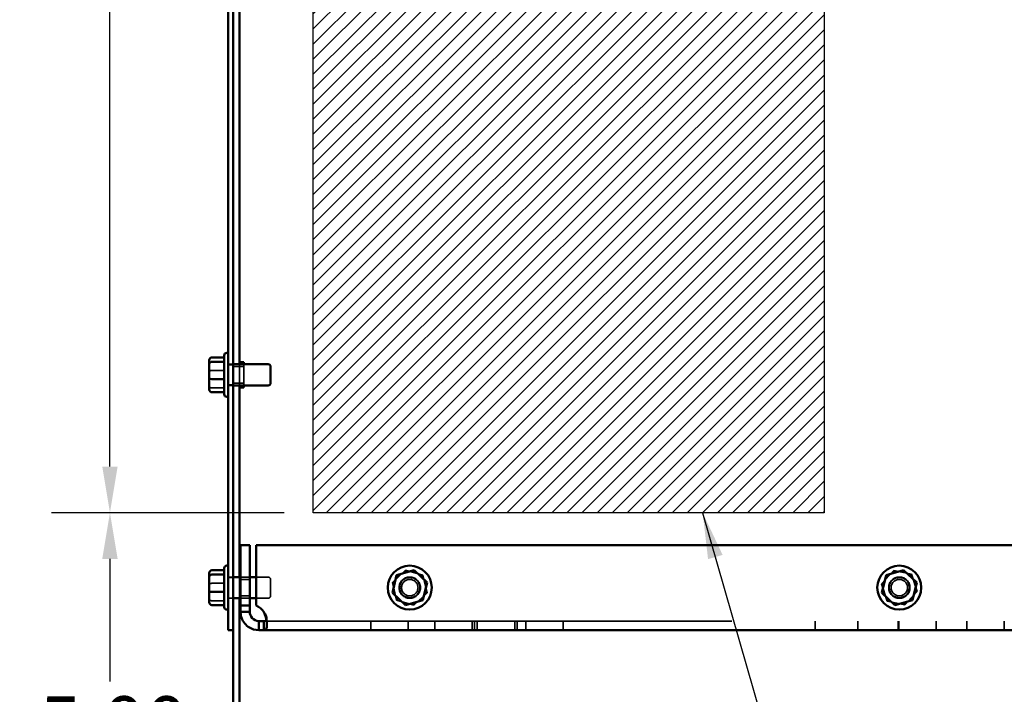
# Model space of a CAD drawing. Units: inches. Extents: x 0.05 to 2.15, y 0.02 to 1.67.
# Drawn here: x 1.02 to 1.23, y 0.69 to 0.84 of the extents above; entities that cross this region are included whole.
import ezdxf

# ---------------------------------------------------------------- set-up
doc = ezdxf.new("R2010")
doc.units = ezdxf.units.IN
doc.header["$LTSCALE"] = 0.1
doc.header["$MEASUREMENT"] = 0
doc.linetypes.add('DASHED', pattern=[0.2067, 0.1654, -0.0413])
for name, color, linetype, lineweight in [('Dimension (ANSI)', 7, 'Continuous', 25), ('Hatch (ANSI)', 7, 'Continuous', 18), ('Hidden (ANSI)', 7, 'DASHED', 35), ('Sketch Geometry (ANSI)', 7, 'Continuous', 25), ('Symbol (ANSI)', 7, 'Continuous', 25), ('Visible (ANSI)', 7, 'Continuous', 50)]:
    doc.layers.add(name, color=color, linetype=linetype, lineweight=lineweight)
doc.styles.add('Note Text (ANSI)', font='tahoma.ttf')
doc.dimstyles.new('Default (ANSI)', dxfattribs={"dimscale": 0.1, "dimtxt": 0.12, "dimasz": 0.098425, "dimexe": 0.125, "dimexo": 0.0625, "dimgap": 0.031496, "dimtad": 0, "dimtih": 1, "dimtoh": 1, "dimrnd": 1e-08, "dimzin": 0, "dimdsep": 46, "dimtxsty": 'Note Text (ANSI)', "dimcen": 0.09, "dimdle": 0.393701, "dimclrd": 256, "dimclre": 256, "dimclrt": 256, "dimadec": 0, "dimazin": 1, "dimtfac": 1, "dimtofl": 0, "dimtmove": 0, "dimatfit": 3, "dimfxl": 1, "dimtolj": 1, "dimtzin": 4, "dimlwd": -1, "dimlwe": -1, "dimarcsym": 0})
doc.dimstyles.new('Default (ANSI)$7', dxfattribs={"dimscale": 0.1, "dimtxt": 0.12, "dimasz": 0.098425, "dimexe": 0.125, "dimexo": 0.0625, "dimgap": 0.031496, "dimtad": 0, "dimtih": 1, "dimtoh": 1, "dimrnd": 1e-08, "dimzin": 0, "dimdsep": 46, "dimtxsty": 'Note Text (ANSI)', "dimcen": 0.09, "dimdle": 0.393701, "dimclrd": 256, "dimclre": 256, "dimclrt": 256, "dimadec": 0, "dimazin": 1, "dimtfac": 1, "dimtofl": 0, "dimtmove": 0, "dimatfit": 3, "dimfxl": 1, "dimtolj": 1, "dimtzin": 4, "dimlwd": -1, "dimlwe": -1, "dimarcsym": 0})

# ---------------------------------------------------------------- blocks, each defined once
blk = doc.blocks.new('*D34')
at = {"layer": 'Defpoints', "color": 0, "transparency": 16777216}
for p in [(1.08553, 1.00422), (1.0421, 0.7315), (1.08553, 0.7315)]:
    blk.add_point(p, dxfattribs=at)
at = {"layer": 'Dimension (ANSI)', "transparency": 16777216}
for p, q in [((1.07928, 1.00422), (1.0296, 1.00422)), ((1.0421, 0.99438), (1.0421, 0.87726)), ((1.0421, 0.74134), (1.0421, 0.85846)), ((1.07928, 0.7315), (1.0296, 0.7315))]:
    blk.add_line(p, q, dxfattribs=at)
for points in [[(1.04046, 0.99438), (1.04374, 0.99438), (1.0421, 1.00422)], [(1.04046, 0.74134), (1.04374, 0.74134), (1.0421, 0.7315)]]:
    blk.add_solid(points, dxfattribs=at)
at = {"layer": 'Dimension (ANSI)', "transparency": 16777216, "insert": (1.02283, 0.87411), "char_height": 0.012, "attachment_point": 1, "style": 'Note Text (ANSI)'}
blk.add_mtext('\\A1;15.00', dxfattribs=at)
blk = doc.blocks.new('*D35')
at = {"layer": 'Defpoints', "color": 0, "transparency": 16777216}
for p in [(1.0421, 0.7315), (1.08553, 0.7315), (1.07111, 0.64059)]:
    blk.add_point(p, dxfattribs=at)
at = {"layer": 'Dimension (ANSI)', "transparency": 16777216}
for p, q in [((1.07928, 0.7315), (1.0296, 0.7315)), ((1.0421, 0.72165), (1.0421, 0.69544)), ((1.0421, 0.65043), (1.0421, 0.67665)), ((1.06486, 0.64059), (1.0296, 0.64059))]:
    blk.add_line(p, q, dxfattribs=at)
for points in [[(1.04046, 0.72165), (1.04374, 0.72165), (1.0421, 0.7315)], [(1.04046, 0.65043), (1.04374, 0.65043), (1.0421, 0.64059)]]:
    blk.add_solid(points, dxfattribs=at)
at = {"layer": 'Dimension (ANSI)', "transparency": 16777216, "insert": (1.02692, 0.69229), "char_height": 0.012, "attachment_point": 1, "style": 'Note Text (ANSI)'}
blk.add_mtext('\\A1;5.00', dxfattribs=at)

msp = doc.modelspace()

# ---------------------------------------------------------------- hatches: boundary and pattern name
at = {"layer": 'Hatch (ANSI)'}
h = msp.add_hatch(dxfattribs=at)
h.set_pattern_fill('ANSI31', color=256, scale=0.0181818, style=0)
h.paths.add_polyline_path([(1.19462, 1.00422), (1.19462, 0.7315), (1.08553, 0.7315), (1.08553, 1.00422)])

# ---------------------------------------------------------------- linework, layer by layer
at = {"layer": 'Hidden (ANSI)', "ltscale": 0.050115}
for p, q in [((1.06386, 0.76187), (1.06649, 0.76187)), ((1.06386, 0.75815), (1.06649, 0.75815)), ((1.06386, 0.71642), (1.06649, 0.71642)), ((1.06386, 0.7127), (1.06649, 0.7127))]:
    msp.add_line(p, q, dxfattribs=at)
at = {"layer": 'Hidden (ANSI)', "ltscale": 0.020332}
for p, q in [((1.06735, 0.76322), (1.06842, 0.76322)), ((1.06735, 0.76311), (1.06842, 0.76311)), ((1.06735, 0.75879), (1.06842, 0.75879)), ((1.06735, 0.75868), (1.06842, 0.75868)), ((1.06735, 0.71777), (1.06842, 0.71777)), ((1.06735, 0.71766), (1.06842, 0.71766)), ((1.06735, 0.71322), (1.06842, 0.71322))]:
    msp.add_line(p, q, dxfattribs=at)
at = {"layer": 'Hidden (ANSI)', "ltscale": 0.042842}
for p, q in [((1.06842, 0.76271), (1.07068, 0.76271)), ((1.06842, 0.7592), (1.07068, 0.7592))]:
    msp.add_line(p, q, dxfattribs=at)
at = {"layer": 'Hidden (ANSI)', "ltscale": 0.086477}
for p, q in [((1.06977, 0.75868), (1.06977, 0.76322)), ((1.06977, 0.71322), (1.06977, 0.71777))]:
    msp.add_line(p, q, dxfattribs=at)
at = {"layer": 'Hidden (ANSI)', "ltscale": 0.102246}
msp.add_line((1.07068, 0.75868), (1.07068, 0.76322), dxfattribs=at)
at = {"layer": 'Hidden (ANSI)', "ltscale": 0.073678}
for p, q in [((1.10242, 0.7166), (1.10523, 0.71926)), ((1.10523, 0.71926), (1.10894, 0.71816)), ((1.20689, 0.71632), (1.2095, 0.71919)), ((1.2095, 0.71919), (1.21328, 0.71836)), ((1.10894, 0.71816), (1.10984, 0.71439)), ((1.21328, 0.71836), (1.21446, 0.71467)), ((1.10332, 0.71283), (1.10242, 0.7166)), ((1.20807, 0.71263), (1.20689, 0.71632)), ((1.10984, 0.71439), (1.10703, 0.71173)), ((1.21446, 0.71467), (1.21186, 0.71181)), ((1.10703, 0.71173), (1.10332, 0.71283)), ((1.21186, 0.71181), (1.20807, 0.71263))]:
    msp.add_line(p, q, dxfattribs=at)
at = {"layer": 'Hidden (ANSI)', "ltscale": 0.017504}
for p, q in [((1.10523, 0.71926), (1.10538, 0.71865)), ((1.2095, 0.71919), (1.20969, 0.71859)), ((1.10894, 0.71816), (1.10849, 0.71773)), ((1.21328, 0.71836), (1.21286, 0.7179)), ((1.10242, 0.7166), (1.10302, 0.71642)), ((1.20689, 0.71632), (1.20751, 0.71618)), ((1.10332, 0.71283), (1.10377, 0.71327)), ((1.10924, 0.71457), (1.10984, 0.71439)), ((1.20807, 0.71263), (1.2085, 0.7131)), ((1.21385, 0.71481), (1.21446, 0.71467)), ((1.10703, 0.71173), (1.10688, 0.71234)), ((1.21186, 0.71181), (1.21166, 0.71241))]:
    msp.add_line(p, q, dxfattribs=at)
at = {"layer": 'Hidden (ANSI)', "ltscale": 0.037301}
for p, q in [((1.06999, 0.71777), (1.07196, 0.71777)), ((1.07196, 0.71726), (1.06999, 0.71726)), ((1.07196, 0.71373), (1.06999, 0.71373)), ((1.06999, 0.71322), (1.07196, 0.71322)), ((1.07563, 0.70894), (1.07563, 0.70756)), ((1.09781, 0.70641), (1.09781, 0.70837)), ((1.10581, 0.70641), (1.10581, 0.70837)), ((1.11145, 0.70641), (1.11145, 0.70837)), ((1.11945, 0.70641), (1.11945, 0.70837)), ((1.11999, 0.70641), (1.11999, 0.70837)), ((1.12054, 0.70641), (1.12054, 0.70837)), ((1.12854, 0.70641), (1.12854, 0.70837)), ((1.12909, 0.70641), (1.12909, 0.70837)), ((1.13092, 0.70641), (1.13092, 0.70837)), ((1.13892, 0.70641), (1.13892, 0.70837)), ((1.19272, 0.70641), (1.19272, 0.70837)), ((1.20181, 0.70641), (1.20181, 0.70837)), ((1.21045, 0.70641), (1.21045, 0.70837)), ((1.21056, 0.70641), (1.21056, 0.70837)), ((1.21856, 0.70641), (1.21856, 0.70837)), ((1.22509, 0.70641), (1.22509, 0.70837)), ((1.23309, 0.70641), (1.23309, 0.70837))]:
    msp.add_line(p, q, dxfattribs=at)
at = {"layer": 'Hidden (ANSI)', "ltscale": 0.047736}
for p, q in [((1.07335, 0.71777), (1.07586, 0.71777)), ((1.07335, 0.71322), (1.07586, 0.71322))]:
    msp.add_line(p, q, dxfattribs=at)
at = {"layer": 'Hidden (ANSI)', "ltscale": 0.103256}
msp.add_line((1.0764, 0.71722), (1.0764, 0.71377), dxfattribs=at)
at = {"layer": 'Hidden (ANSI)', "ltscale": 1.084761}
msp.add_line((1.07494, 0.70837), (1.50096, 0.70837), dxfattribs=at)
at = {"layer": 'Hidden (ANSI)', "ltscale": 0.27189}
for centre in [(1.10613, 0.7155), (1.21068, 0.7155)]:
    msp.add_circle(centre, 0.00227, dxfattribs=at)
at = {"layer": 'Hidden (ANSI)', "ltscale": 0.258835}
for centre in [(1.10613, 0.7155), (1.21068, 0.7155)]:
    msp.add_circle(centre, 0.00216, dxfattribs=at)
at = {"layer": 'Hidden (ANSI)', "ltscale": 0.210964}
for centre in [(1.10613, 0.7155), (1.21068, 0.7155)]:
    msp.add_circle(centre, 0.00176, dxfattribs=at)
at = {"layer": 'Hidden (ANSI)', "ltscale": 0.016219}
for centre, start, end in [((1.07586, 0.71722), 0, 90), ((1.07586, 0.71377), 270, 0)]:
    msp.add_arc(centre, 0.000545, start, end, dxfattribs=at)
at = {"layer": 'Hidden (ANSI)', "ltscale": 0.017504}
for centre, ratio, start_param, end_param in [((1.06386, 0.76172), 0.274802, 1.570796, 3.141593), ((1.06386, 0.75861), 0.833868, 3.141593, 4.712389), ((1.06386, 0.71627), 0.274802, 1.570796, 3.141593), ((1.06386, 0.71315), 0.833868, 3.141593, 4.712389)]:
    msp.add_ellipse(centre, major_axis=(0.000545, 0), ratio=ratio, start_param=start_param, end_param=end_param, dxfattribs=at)
at = {"layer": 'Hidden (ANSI)', "ltscale": 0.045066}
msp.add_open_spline([(1.07552, 0.70858), (1.07558, 0.70866), (1.07562, 0.70877), (1.07563, 0.7089), (1.07565, 0.70926), (1.07544, 0.70978), (1.07504, 0.71023), (1.075, 0.71027), (1.07497, 0.7103), (1.07494, 0.71033)], degree=3, knots=[2.9078085, 2.9078085, 2.9078085, 2.9078085, 3.1171539, 3.1171539, 3.1171539, 3.6980975, 3.6980975, 3.6980975, 3.7426159, 3.7426159, 3.7426159, 3.7426159], dxfattribs=at)
at = {"layer": 'Sketch Geometry (ANSI)'}
for p, q in [((1.08553, 0.7315), (1.08553, 1.00422)), ((1.19462, 1.00422), (1.19462, 0.7315)), ((1.19462, 0.7315), (1.08553, 0.7315))]:
    msp.add_line(p, q, dxfattribs=at)
at = {"layer": 'Visible (ANSI)'}
for p, q in [((1.06735, 0.96477), (1.06735, 0.70641)), ((1.06842, 0.70641), (1.06842, 0.96477)), ((1.06977, 0.76322), (1.06977, 0.90795)), ((1.06704, 0.76565), (1.06735, 0.76565)), ((1.06331, 0.76407), (1.06331, 0.76329)), ((1.06386, 0.76467), (1.06649, 0.76467)), ((1.06386, 0.76375), (1.06649, 0.76375)), ((1.06649, 0.7568), (1.06649, 0.76511)), ((1.06977, 0.76368), (1.07068, 0.76368)), ((1.07068, 0.76322), (1.07068, 0.76368)), ((1.06331, 0.76329), (1.06331, 0.76018)), ((1.06842, 0.76322), (1.07586, 0.76322)), ((1.0764, 0.76268), (1.0764, 0.75922)), ((1.06331, 0.76018), (1.06331, 0.75784)), ((1.06386, 0.76003), (1.06649, 0.76003)), ((1.06386, 0.75723), (1.06649, 0.75723)), ((1.06842, 0.75868), (1.07586, 0.75868)), ((1.06977, 0.71777), (1.06977, 0.75868)), ((1.06977, 0.75822), (1.07068, 0.75822)), ((1.07068, 0.75822), (1.07068, 0.75868)), ((1.06704, 0.75625), (1.06735, 0.75625)), ((1.06999, 0.71168), (1.06999, 0.72459)), ((1.06999, 0.72459), (1.07196, 0.72459)), ((1.07196, 0.71168), (1.07196, 0.72459)), ((1.07335, 0.71168), (1.07335, 0.72459)), ((1.50255, 0.72459), (1.07335, 0.72459)), ((1.06386, 0.71922), (1.06649, 0.71922)), ((1.06649, 0.71134), (1.06649, 0.71965)), ((1.06704, 0.7202), (1.06735, 0.7202)), ((1.10705, 0.71926), (1.10333, 0.71818)), ((1.1069, 0.71865), (1.10705, 0.71926)), ((1.10985, 0.71658), (1.10705, 0.71926)), ((1.2116, 0.71926), (1.20788, 0.71818)), ((1.21145, 0.71865), (1.2116, 0.71926)), ((1.2144, 0.71658), (1.2116, 0.71926)), ((1.06331, 0.71861), (1.06331, 0.71784)), ((1.06331, 0.71784), (1.06331, 0.71472)), ((1.06386, 0.71829), (1.06649, 0.71829)), ((1.06842, 0.71777), (1.06999, 0.71777)), ((1.07196, 0.71777), (1.07335, 0.71777)), ((1.10333, 0.71818), (1.10241, 0.71441)), ((1.10379, 0.71774), (1.10333, 0.71818)), ((1.20788, 0.71818), (1.20696, 0.71441)), ((1.20833, 0.71774), (1.20788, 0.71818)), ((1.10893, 0.71282), (1.10985, 0.71658)), ((1.10985, 0.71658), (1.10925, 0.7164)), ((1.21347, 0.71282), (1.2144, 0.71658)), ((1.2144, 0.71658), (1.21379, 0.7164)), ((1.06331, 0.71472), (1.06331, 0.71238)), ((1.06386, 0.71457), (1.06649, 0.71457)), ((1.06842, 0.71322), (1.06999, 0.71322)), ((1.06977, 0.64328), (1.06977, 0.71322)), ((1.07196, 0.71322), (1.07335, 0.71322)), ((1.10302, 0.71459), (1.10241, 0.71441)), ((1.10241, 0.71441), (1.10521, 0.71173)), ((1.10847, 0.71325), (1.10893, 0.71282)), ((1.20756, 0.71459), (1.20696, 0.71441)), ((1.20696, 0.71441), (1.20975, 0.71173)), ((1.21302, 0.71325), (1.21347, 0.71282)), ((1.06386, 0.71178), (1.06649, 0.71178)), ((1.06704, 0.7108), (1.06735, 0.7108)), ((1.06999, 0.71168), (1.07196, 0.71168)), ((1.06999, 0.71033), (1.06999, 0.71168)), ((1.07196, 0.71168), (1.07196, 0.71033)), ((1.10521, 0.71173), (1.10893, 0.71282)), ((1.10536, 0.71235), (1.10521, 0.71173)), ((1.20975, 0.71173), (1.21347, 0.71282)), ((1.2099, 0.71235), (1.20975, 0.71173)), ((1.06999, 0.71033), (1.07109, 0.71033)), ((1.07109, 0.71033), (1.07196, 0.71033)), ((1.07392, 0.70837), (1.07392, 0.7075)), ((1.07392, 0.70837), (1.07494, 0.70837)), ((1.07392, 0.7075), (1.07392, 0.70641)), ((1.07494, 0.70837), (1.07494, 0.7075)), ((1.07494, 0.7075), (1.07494, 0.70641)), ((1.06735, 0.70641), (1.06842, 0.70641)), ((1.06842, 0.70641), (1.06842, 0.64328)), ((1.07494, 0.70641), (1.07392, 0.70641)), ((1.50096, 0.70641), (1.07494, 0.70641))]:
    msp.add_line(p, q, dxfattribs=at)
for centre in [(1.10613, 0.7155), (1.21068, 0.7155)]:
    msp.add_circle(centre, 0.0047, dxfattribs=at)
for centre, radius, start, end in [((1.06704, 0.76511), 0.000545, 90, 180), ((1.07586, 0.76268), 0.000545, 0, 90), ((1.07586, 0.75922), 0.000545, 270, 0), ((1.06704, 0.7568), 0.000545, 180, 270), ((1.06704, 0.71965), 0.000545, 90, 180), ((1.06704, 0.71134), 0.000545, 180, 270), ((1.0717, 0.70811), 0.00393, 34.4361, 65.226)]:
    msp.add_arc(centre, radius, start, end, dxfattribs=at)
for centre, major_axis, ratio, start_param, end_param in [((1.06386, 0.76407), (0, -0.000605), 0.901982, 3.141593, 4.712389), ((1.06386, 0.76329), (0.000545, 0), 0.833868, 1.570796, 3.141593), ((1.06386, 0.76018), (0.000545, 0), 0.274802, 3.141593, 4.712389), ((1.06386, 0.75784), (0, -0.000605), 0.901982, 4.712389, 6.283185), ((1.06386, 0.71861), (0, -0.000605), 0.901982, 3.141593, 4.712389), ((1.06386, 0.71784), (0.000545, 0), 0.833868, 1.570796, 3.141593), ((1.06386, 0.71472), (0.000545, 0), 0.274802, 3.141593, 4.712389), ((1.06386, 0.71238), (0, -0.000605), 0.901982, 4.712389, 6.283185)]:
    msp.add_ellipse(centre, major_axis=major_axis, ratio=ratio, start_param=start_param, end_param=end_param, dxfattribs=at)
for points, knots in [([(1.07392, 0.70641), (1.07319, 0.70641), (1.07232, 0.70664), (1.0716, 0.70716), (1.07089, 0.70769), (1.07036, 0.70849), (1.07014, 0.70929), (1.07004, 0.70965), (1.06999, 0.71), (1.06999, 0.71033)], [-2.17182, -2.17182, -2.17182, -2.17182, -1.681877, -1.681877, -1.681877, -1.190296, -1.190296, -1.190296, -0.969773, -0.969773, -0.969773, -0.969773]), ([(1.07196, 0.71033), (1.07196, 0.7099), (1.07213, 0.70937), (1.07249, 0.70899), (1.07285, 0.70861), (1.07337, 0.70839), (1.07382, 0.70837), (1.07385, 0.70837), (1.07389, 0.70837), (1.07392, 0.70837)], [0.969773, 0.969773, 0.969773, 0.969773, 1.546358, 1.546358, 1.546358, 2.127301, 2.127301, 2.127301, 2.17182, 2.17182, 2.17182, 2.17182]), ([(1.07494, 0.71033), (1.0753, 0.7096), (1.07553, 0.70873), (1.0756, 0.70801), (1.07568, 0.7073), (1.07559, 0.70677), (1.07535, 0.70655), (1.07524, 0.70645), (1.0751, 0.70641), (1.07494, 0.70641)], [2.540569, 2.540569, 2.540569, 2.540569, 3.030512, 3.030512, 3.030512, 3.522093, 3.522093, 3.522093, 3.742616, 3.742616, 3.742616, 3.742616])]:
    msp.add_open_spline(points, degree=3, knots=knots, dxfattribs=at)
msp.add_open_spline([(1.07494, 0.70837), (1.07521, 0.70837), (1.07541, 0.70844), (1.07552, 0.70858)], degree=3, dxfattribs=at)

# ---------------------------------------------------------------- dimensions: what is measured, and where the dimension line sits
at = {"layer": 'Dimension (ANSI)'}
for p1, angle, picture, middle in [((1.08553, 1.00422), 270, '*D34', (1.0421, 0.86786)), ((1.07111, 0.64059), 90, '*D35', (1.0421, 0.68604))]:
    dim = msp.add_linear_dim(base=(1.0421, 0.7315), p1=p1, p2=(1.08553, 0.7315), angle=angle, dimstyle='Default (ANSI)', override={"dimgap": 0.031496, "dimdec": 2, "dimlfac": 55, "dimtol": 0, "dimlim": 0, "dimtp": 0, "dimtm": 0, "dimtdec": 2, "dimatfit": 1}, dxfattribs=at)
    dim.commit()
    dim.dimension.update_dxf_attribs({"geometry": picture, "text_midpoint": middle, "dimtype": 160})

# ---------------------------------------------------------------- leaders
at = {"layer": 'Symbol (ANSI)', "annotation_type": 0, "has_hookline": 1, "hookline_direction": 1, "text_width": 0.00516}
msp.add_leader([(1.16868, 0.7315), (1.22645, 0.52965), (1.21271, 0.52965)], dimstyle='Default (ANSI)$7', override={"dimtad": 0}, dxfattribs=at)

doc.saveas('drawing.dxf')
